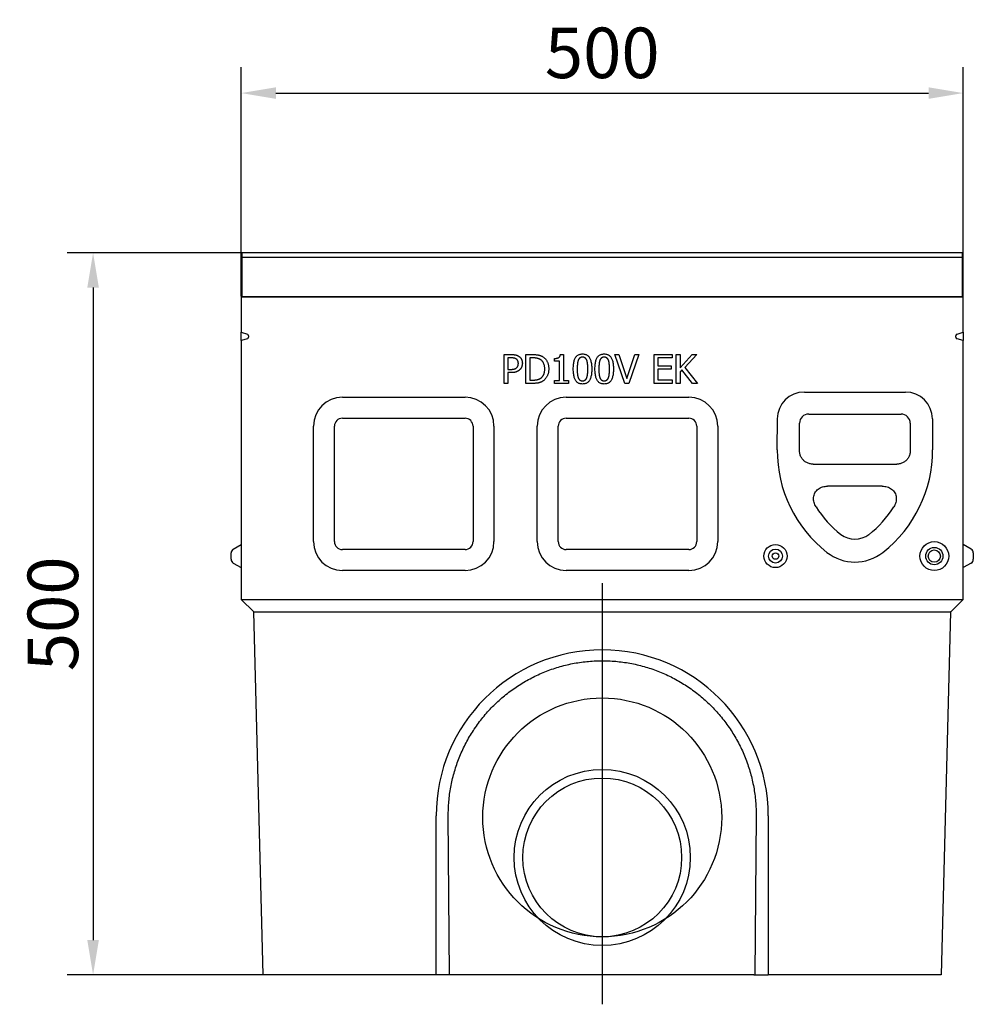
# Model space of a CAD drawing. Extents: x 69408 to 74787, y -9732 to -5248.
# Drawn here: x 71534 to 72194, y -7306 to -6625 of the extents above; entities that cross this region are included whole.
import ezdxf

# ---------------------------------------------------------------- set-up
doc = ezdxf.new("R2010")
doc.units = 0
doc.layers.get('DEFPOINTS').update_dxf_attribs({"linetype": 'CONTINUOUS'})
doc.layers.add('DUENN-18', color=10, linetype='CONTINUOUS')
doc.styles.get("Standard").update_dxf_attribs({"font": 'arial.ttf'})
doc.dimstyles.get("Standard").update_dxf_attribs({"dimscale": 10, "dimtxt": 3.5, "dimasz": 2.4, "dimexe": 1.8, "dimexo": 0, "dimgap": 1, "dimtad": 1, "dimdec": 0, "dimrnd": 0.01, "dimzin": 0, "dimtxsty": 'STANDARD', "dimcen": 3, "dimclrd": 256, "dimclre": 256, "dimclrt": 7, "dimazin": 3, "dimtfac": 1, "dimtdec": 0, "dimtix": 1, "dimtmove": 0, "dimatfit": 3, "dimtolj": 1, "dimtzin": 0})

# ---------------------------------------------------------------- blocks, each defined once
blk = doc.blocks.new('*D1')
at = {"layer": 'DEFPOINTS', "color": 0}
for p in [(72187.02, -6675.35), (71687.02, -6816.03), (72187.02, -6816.03)]:
    blk.add_point(p, dxfattribs=at)
at = {"layer": 'DUENN-18'}
for p, q in [((71687.02, -6816.03), (71687.02, -6657.35)), ((72187.02, -6816.03), (72187.02, -6657.35)), ((71711.02, -6675.35), (72163.02, -6675.35))]:
    blk.add_line(p, q, dxfattribs=at)
for points in [[(71711.02, -6671.35), (71711.02, -6679.35), (71687.02, -6675.35)], [(72163.02, -6671.35), (72163.02, -6679.35), (72187.02, -6675.35)]]:
    blk.add_solid(points, dxfattribs=at)
at = {"layer": 'DUENN-18', "insert": (71937.02, -6647.48), "char_height": 35, "attachment_point": 5}
blk.add_mtext('\\A1;500', dxfattribs=at)
blk = doc.blocks.new('*D2')
at = {"layer": 'DEFPOINTS', "color": 0}
for p in [(71687.52, -6786.03), (71584.4, -7286.03), (71702.25, -7286.03)]:
    blk.add_point(p, dxfattribs=at)
at = {"layer": 'DUENN-18'}
for p, q in [((71687.52, -6786.03), (71566.4, -6786.03)), ((71584.4, -6810.03), (71584.4, -7262.03)), ((71702.25, -7286.03), (71566.4, -7286.03))]:
    blk.add_line(p, q, dxfattribs=at)
for points in [[(71580.4, -6810.03), (71588.4, -6810.03), (71584.4, -6786.03)], [(71580.4, -7262.03), (71588.4, -7262.03), (71584.4, -7286.03)]]:
    blk.add_solid(points, dxfattribs=at)
at = {"layer": 'DUENN-18', "insert": (71556.53, -7036.03), "char_height": 35, "attachment_point": 5, "rotation": 90}
blk.add_mtext('\\A1;500', dxfattribs=at)

msp = doc.modelspace()

# ---------------------------------------------------------------- linework, layer by layer
at = {"layer": 'DUENN-18'}
for p, q in [((71687.52, -6786.03), (71687.52, -6789.03)), ((72186.52, -6786.03), (71687.52, -6786.03)), ((71687.52, -6789.03), (72186.52, -6789.03)), ((71687.52, -6789.03), (71687.52, -6816.58)), ((72186.52, -6789.03), (72186.52, -6786.03)), ((72186.52, -6816.58), (72186.52, -6789.03)), ((71687.52, -6816.03), (71687.02, -6816.03)), ((71687.02, -6816.03), (71687.02, -6841.03)), ((71687.52, -6816.58), (71687.52, -6816.03)), ((71687.52, -6816.58), (72186.52, -6816.58)), ((72186.52, -6816.58), (71687.52, -6816.58)), ((72186.52, -6816.03), (72186.52, -6816.58)), ((72187.02, -6816.03), (72186.52, -6816.03)), ((72187.02, -6841.03), (72187.02, -6816.03)), ((71687.02, -6841.03), (71691.28, -6842.35)), ((71687.02, -6846.81), (71687.02, -6841.03)), ((71691.28, -6845.49), (71687.02, -6846.81)), ((71687.02, -6846.81), (71687.02, -7026.03)), ((71692.02, -6843.47), (71692.02, -6844.37)), ((72182.02, -6844.37), (72182.02, -6843.47)), ((72182.77, -6842.35), (72187.02, -6841.03)), ((72187.02, -6846.81), (72182.77, -6845.49)), ((72187.02, -6841.03), (72187.02, -6846.81)), ((72187.02, -7026.03), (72187.02, -6846.81)), ((71869.05, -6876.44), (71869.05, -6856.44)), ((71869.05, -6856.44), (71874.08, -6856.44)), ((71873.91, -6858.74), (71871.71, -6858.74)), ((71871.71, -6858.74), (71871.71, -6866.71)), ((71884.22, -6876.44), (71884.22, -6856.44)), ((71884.22, -6856.44), (71888.78, -6856.44)), ((71888.91, -6858.74), (71886.88, -6858.74)), ((71886.88, -6858.74), (71886.88, -6874.14)), ((71903.88, -6860.99), (71903.88, -6859.16)), ((71908.01, -6856.37), (71910.09, -6856.37)), ((71910.09, -6856.37), (71910.09, -6874.4)), ((71952.65, -6876.44), (71945.76, -6856.44)), ((71945.76, -6856.44), (71948.61, -6856.44)), ((71948.61, -6856.44), (71954.16, -6873.05)), ((71954.16, -6873.05), (71959.7, -6856.44)), ((71962.41, -6856.44), (71955.52, -6876.44)), ((71959.7, -6856.44), (71962.41, -6856.44)), ((71972.91, -6876.44), (71972.91, -6856.44)), ((71972.91, -6856.44), (71985.42, -6856.44)), ((71985.42, -6858.8), (71975.57, -6858.8)), ((71975.57, -6858.8), (71975.57, -6864.28)), ((71985.42, -6856.44), (71985.42, -6858.8)), ((71988.34, -6876.44), (71988.34, -6856.44)), ((71988.34, -6856.44), (71991, -6856.44)), ((71991, -6856.44), (71991, -6865.63)), ((71991, -6865.63), (71999.2, -6856.44)), ((72002.44, -6856.44), (71994.16, -6865.37)), ((71999.2, -6856.44), (72002.44, -6856.44)), ((71871.71, -6866.71), (71873.52, -6866.71)), ((71907.51, -6860.99), (71903.88, -6860.99)), ((71907.51, -6874.4), (71907.51, -6860.99)), ((71975.57, -6864.28), (71984.76, -6864.28)), ((71984.76, -6866.65), (71975.57, -6866.65)), ((71975.57, -6866.65), (71975.57, -6874.07)), ((71984.76, -6864.28), (71984.76, -6866.65)), ((71992.16, -6867.14), (71991, -6868.45)), ((71999.47, -6876.44), (71992.16, -6867.14)), ((71994.16, -6865.37), (72002.92, -6876.44)), ((71873.96, -6868.98), (71871.71, -6868.98)), ((71871.71, -6868.98), (71871.71, -6876.44)), ((71886.88, -6874.14), (71888.91, -6874.14)), ((71903.88, -6876.44), (71903.88, -6874.4)), ((71903.88, -6874.4), (71907.51, -6874.4)), ((71910.09, -6874.4), (71913.64, -6874.4)), ((71913.64, -6874.4), (71913.64, -6876.44)), ((71975.57, -6874.07), (71985.42, -6874.07)), ((71985.42, -6874.07), (71985.42, -6876.44)), ((71991, -6868.45), (71991, -6876.44)), ((71871.71, -6876.44), (71869.05, -6876.44)), ((71888.82, -6876.44), (71884.22, -6876.44)), ((71913.64, -6876.44), (71903.88, -6876.44)), ((71955.52, -6876.44), (71952.65, -6876.44)), ((71985.42, -6876.44), (71972.91, -6876.44)), ((71991, -6876.44), (71988.34, -6876.44)), ((72002.92, -6876.44), (71999.47, -6876.44)), ((71757.02, -6886.03), (71842.02, -6886.03)), ((71912.02, -6886.03), (71997.02, -6886.03)), ((72077.02, -6882.39), (72147.02, -6882.39)), ((71757.02, -6900.52), (71842.02, -6900.52)), ((71912.02, -6900.52), (71997.02, -6900.52)), ((72058.22, -6922.45), (72058.3, -6901.04)), ((72080.08, -6897.63), (72143.97, -6897.63)), ((72165.75, -6901.04), (72165.83, -6922.45)), ((71737.02, -6986.03), (71737.02, -6906.03)), ((71751.51, -6986.03), (71751.51, -6906.03)), ((71847.54, -6906.03), (71847.54, -6986.03)), ((71862.02, -6906.03), (71862.02, -6986.03)), ((71892.02, -6986.03), (71892.02, -6906.03)), ((71906.51, -6986.03), (71906.51, -6906.03)), ((72002.54, -6906.03), (72002.54, -6986.03)), ((72017.02, -6906.03), (72017.02, -6986.03)), ((72073.72, -6924.01), (72073.72, -6903.99)), ((72150.33, -6903.99), (72150.33, -6924.01)), ((72083.06, -6932.35), (72140.99, -6932.35)), ((72130.98, -6947.62), (72093.07, -6947.62)), ((71681.52, -6991.21), (71687.02, -6988.03)), ((72192.52, -6991.21), (72187.02, -6988.03)), ((71680.02, -6998.26), (71680.02, -6993.81)), ((71842.02, -6991.55), (71757.02, -6991.55)), ((71997.02, -6991.55), (71912.02, -6991.55)), ((72194.02, -6993.81), (72194.02, -6998.26)), ((71681.52, -7000.86), (71687.02, -7004.03)), ((72192.52, -7000.86), (72187.02, -7004.03)), ((71842.02, -7006.03), (71757.02, -7006.03)), ((71997.02, -7006.03), (71912.02, -7006.03)), ((71687.02, -7026.03), (72187.02, -7026.03)), ((71687.02, -7026.03), (71695.65, -7034.66)), ((72187.02, -7026.03), (72178.4, -7034.66)), ((71695.65, -7034.66), (72178.4, -7034.66)), ((71695.65, -7034.66), (71695.75, -7034.76)), ((71702.25, -7286.03), (71695.75, -7034.76)), ((72178.3, -7034.76), (72171.8, -7286.03)), ((72178.4, -7034.66), (72178.3, -7034.76)), ((71822.02, -7286.03), (71822.02, -7176.03)), ((71831.27, -7286.03), (71830.41, -7176.03)), ((72043.64, -7176.03), (72042.77, -7286.03)), ((72052.02, -7176.03), (72052.02, -7286.03)), ((71822.02, -7286.03), (71702.25, -7286.03)), ((71831.94, -7286.03), (71822.02, -7286.03)), ((72042.11, -7286.03), (71831.94, -7286.03)), ((72042.11, -7286.03), (72052.02, -7286.03)), ((72171.8, -7286.03), (72052.02, -7286.03))]:
    msp.add_line(p, q, dxfattribs=at)
at = {"layer": 'DUENN-18', "ltscale": 5}
msp.add_line((71937.02, -7014.82), (71937.02, -7306.5), dxfattribs=at)
at = {"layer": 'DUENN-18', "flags": 128}
for points in [[(71877.48, -6859.5), (71877.37, -6859.43), (71877.26, -6859.37), (71877.15, -6859.31), (71877.03, -6859.25), (71876.92, -6859.19), (71876.79, -6859.14), (71876.67, -6859.1), (71876.54, -6859.05), (71876.41, -6859.01), (71876.28, -6858.97), (71876.14, -6858.94), (71876, -6858.91), (71875.86, -6858.88), (71875.71, -6858.86), (71875.56, -6858.84), (71875.4, -6858.82), (71875.23, -6858.8), (71875.06, -6858.78), (71874.88, -6858.77), (71874.7, -6858.76), (71874.51, -6858.75), (71874.32, -6858.74), (71874.12, -6858.74), (71873.91, -6858.74)], [(71874.08, -6856.44), (71874.37, -6856.44), (71874.65, -6856.45), (71874.93, -6856.46), (71875.2, -6856.47), (71875.47, -6856.49), (71875.72, -6856.51), (71875.97, -6856.54), (71876.21, -6856.57), (71876.45, -6856.6), (71876.68, -6856.64), (71876.89, -6856.68), (71877.11, -6856.73), (71877.31, -6856.78), (71877.51, -6856.84), (71877.71, -6856.9), (71877.91, -6856.97), (71878.1, -6857.04), (71878.28, -6857.12), (71878.46, -6857.2), (71878.64, -6857.28), (71878.81, -6857.38), (71878.98, -6857.48), (71879.15, -6857.58), (71879.31, -6857.69)], [(71878.92, -6862.55), (71878.92, -6862.38), (71878.91, -6862.21), (71878.9, -6862.05), (71878.88, -6861.89), (71878.86, -6861.73), (71878.83, -6861.58), (71878.8, -6861.43), (71878.76, -6861.29), (71878.72, -6861.15), (71878.67, -6861.01), (71878.62, -6860.88), (71878.56, -6860.75), (71878.5, -6860.62), (71878.44, -6860.5), (71878.36, -6860.39), (71878.29, -6860.27), (71878.2, -6860.16), (71878.11, -6860.06), (71878.02, -6859.95), (71877.92, -6859.86), (71877.82, -6859.76), (71877.71, -6859.67), (71877.6, -6859.58), (71877.48, -6859.5)], [(71879.31, -6857.69), (71879.49, -6857.82), (71879.67, -6857.95), (71879.84, -6858.09), (71880, -6858.24), (71880.16, -6858.39), (71880.31, -6858.55), (71880.45, -6858.72), (71880.59, -6858.89), (71880.71, -6859.06), (71880.84, -6859.24), (71880.95, -6859.43), (71881.06, -6859.62), (71881.16, -6859.82), (71881.25, -6860.03), (71881.34, -6860.24), (71881.41, -6860.46), (71881.48, -6860.69), (71881.53, -6860.92), (71881.58, -6861.16), (71881.62, -6861.41), (71881.65, -6861.66), (71881.68, -6861.93), (71881.69, -6862.19), (71881.69, -6862.47)], [(71888.78, -6856.44), (71889.24, -6856.44), (71889.68, -6856.45), (71890.11, -6856.46), (71890.52, -6856.49), (71890.91, -6856.51), (71891.29, -6856.54), (71891.65, -6856.58), (71892, -6856.63), (71892.32, -6856.68), (71892.63, -6856.73), (71892.92, -6856.79), (71893.2, -6856.86), (71893.46, -6856.93), (71893.72, -6857.01), (71893.97, -6857.09), (71894.22, -6857.18), (71894.46, -6857.27), (71894.69, -6857.36), (71894.91, -6857.46), (71895.13, -6857.57), (71895.34, -6857.67), (71895.55, -6857.79), (71895.75, -6857.9), (71895.94, -6858.03)], [(71894.19, -6859.94), (71894.01, -6859.84), (71893.83, -6859.74), (71893.65, -6859.65), (71893.46, -6859.56), (71893.27, -6859.47), (71893.08, -6859.39), (71892.89, -6859.32), (71892.7, -6859.25), (71892.51, -6859.19), (71892.31, -6859.13), (71892.11, -6859.07), (71891.91, -6859.02), (71891.71, -6858.98), (71891.49, -6858.94), (71891.27, -6858.9), (71891.04, -6858.87), (71890.8, -6858.84), (71890.56, -6858.81), (71890.3, -6858.79), (71890.04, -6858.77), (71889.77, -6858.76), (71889.49, -6858.75), (71889.2, -6858.74), (71888.91, -6858.74)], [(71897.22, -6866.42), (71897.21, -6866.04), (71897.2, -6865.67), (71897.17, -6865.31), (71897.13, -6864.96), (71897.09, -6864.62), (71897.03, -6864.29), (71896.96, -6863.97), (71896.88, -6863.65), (71896.79, -6863.35), (71896.69, -6863.05), (71896.58, -6862.77), (71896.46, -6862.49), (71896.33, -6862.23), (71896.18, -6861.97), (71896.03, -6861.72), (71895.87, -6861.48), (71895.69, -6861.26), (71895.51, -6861.04), (71895.32, -6860.83), (71895.11, -6860.63), (71894.9, -6860.45), (71894.67, -6860.27), (71894.43, -6860.1), (71894.19, -6859.94)], [(71895.94, -6858.03), (71896.25, -6858.25), (71896.56, -6858.48), (71896.85, -6858.72), (71897.13, -6858.97), (71897.4, -6859.24), (71897.65, -6859.52), (71897.89, -6859.8), (71898.13, -6860.11), (71898.34, -6860.42), (71898.55, -6860.74), (71898.75, -6861.08), (71898.93, -6861.42), (71899.1, -6861.78), (71899.25, -6862.15), (71899.39, -6862.53), (71899.52, -6862.92), (71899.63, -6863.32), (71899.73, -6863.74), (71899.81, -6864.16), (71899.87, -6864.6), (71899.92, -6865.05), (71899.96, -6865.5), (71899.98, -6865.97), (71899.99, -6866.45)], [(71903.88, -6859.16), (71904.22, -6859.16), (71904.54, -6859.15), (71904.84, -6859.12), (71905.13, -6859.1), (71905.41, -6859.06), (71905.67, -6859.02), (71905.91, -6858.96), (71906.14, -6858.9), (71906.36, -6858.83), (71906.56, -6858.76), (71906.74, -6858.67), (71906.91, -6858.58), (71907.07, -6858.47), (71907.21, -6858.35), (71907.35, -6858.22), (71907.47, -6858.07), (71907.58, -6857.91), (71907.67, -6857.74), (71907.76, -6857.54), (71907.83, -6857.34), (71907.9, -6857.12), (71907.95, -6856.89), (71907.99, -6856.64), (71908.01, -6856.37)], [(71916.98, -6866.45), (71916.99, -6865.57), (71917.02, -6864.73), (71917.07, -6863.93), (71917.15, -6863.17), (71917.25, -6862.45), (71917.37, -6861.77), (71917.51, -6861.13), (71917.67, -6860.53), (71917.86, -6859.97), (71918.06, -6859.45), (71918.29, -6858.97), (71918.54, -6858.54), (71918.81, -6858.14), (71919.11, -6857.77), (71919.43, -6857.44), (71919.77, -6857.15), (71920.14, -6856.89), (71920.53, -6856.66), (71920.95, -6856.47), (71921.39, -6856.31), (71921.85, -6856.19), (71922.33, -6856.1), (71922.84, -6856.05), (71923.38, -6856.03)], [(71920.4, -6860.36), (71920.33, -6860.53), (71920.27, -6860.72), (71920.21, -6860.9), (71920.15, -6861.1), (71920.1, -6861.3), (71920.06, -6861.52), (71920.01, -6861.73), (71919.97, -6861.96), (71919.93, -6862.19), (71919.9, -6862.43), (71919.87, -6862.68), (71919.85, -6862.94), (71919.82, -6863.2), (71919.8, -6863.47), (71919.78, -6863.74), (71919.76, -6864.02), (71919.75, -6864.3), (71919.74, -6864.59), (71919.72, -6864.89), (71919.72, -6865.19), (71919.71, -6865.5), (71919.7, -6865.81), (71919.7, -6866.13), (71919.7, -6866.45)], [(71923.38, -6858.25), (71923.19, -6858.26), (71923.02, -6858.27), (71922.84, -6858.29), (71922.68, -6858.31), (71922.52, -6858.35), (71922.36, -6858.39), (71922.21, -6858.43), (71922.06, -6858.49), (71921.92, -6858.55), (71921.79, -6858.62), (71921.66, -6858.7), (71921.54, -6858.78), (71921.42, -6858.87), (71921.31, -6858.97), (71921.2, -6859.08), (71921.09, -6859.19), (71920.99, -6859.31), (71920.89, -6859.44), (71920.8, -6859.57), (71920.71, -6859.72), (71920.63, -6859.87), (71920.54, -6860.02), (71920.47, -6860.19), (71920.4, -6860.36)], [(71923.38, -6856.03), (71923.91, -6856.05), (71924.43, -6856.11), (71924.91, -6856.2), (71925.38, -6856.32), (71925.82, -6856.48), (71926.23, -6856.68), (71926.62, -6856.92), (71926.99, -6857.19), (71927.33, -6857.49), (71927.65, -6857.83), (71927.95, -6858.21), (71928.22, -6858.63), (71928.46, -6859.08), (71928.69, -6859.56), (71928.89, -6860.09), (71929.08, -6860.65), (71929.24, -6861.24), (71929.38, -6861.88), (71929.5, -6862.55), (71929.59, -6863.25), (71929.67, -6863.99), (71929.72, -6864.77), (71929.75, -6865.59), (71929.76, -6866.44)], [(71926.31, -6860.33), (71926.24, -6860.16), (71926.17, -6860), (71926.09, -6859.85), (71926.01, -6859.7), (71925.92, -6859.56), (71925.83, -6859.43), (71925.74, -6859.31), (71925.64, -6859.19), (71925.54, -6859.07), (71925.43, -6858.97), (71925.32, -6858.87), (71925.2, -6858.78), (71925.08, -6858.7), (71924.96, -6858.62), (71924.82, -6858.55), (71924.69, -6858.49), (71924.54, -6858.43), (71924.39, -6858.39), (71924.24, -6858.35), (71924.08, -6858.31), (71923.91, -6858.29), (71923.74, -6858.27), (71923.56, -6858.26), (71923.38, -6858.25)], [(71927.04, -6866.44), (71927.04, -6866.1), (71927.04, -6865.77), (71927.03, -6865.44), (71927.02, -6865.13), (71927.01, -6864.82), (71927, -6864.52), (71926.99, -6864.22), (71926.97, -6863.94), (71926.95, -6863.66), (71926.93, -6863.39), (71926.9, -6863.12), (71926.88, -6862.86), (71926.85, -6862.62), (71926.82, -6862.37), (71926.78, -6862.14), (71926.74, -6861.91), (71926.7, -6861.69), (71926.66, -6861.47), (71926.61, -6861.27), (71926.55, -6861.06), (71926.5, -6860.87), (71926.44, -6860.68), (71926.38, -6860.5), (71926.31, -6860.33)], [(71931.98, -6866.45), (71932, -6865.57), (71932.03, -6864.73), (71932.08, -6863.93), (71932.16, -6863.17), (71932.26, -6862.45), (71932.38, -6861.77), (71932.52, -6861.13), (71932.68, -6860.53), (71932.86, -6859.97), (71933.07, -6859.45), (71933.3, -6858.97), (71933.55, -6858.54), (71933.82, -6858.14), (71934.12, -6857.77), (71934.44, -6857.44), (71934.78, -6857.15), (71935.15, -6856.89), (71935.54, -6856.66), (71935.95, -6856.47), (71936.39, -6856.31), (71936.86, -6856.19), (71937.34, -6856.1), (71937.85, -6856.05), (71938.39, -6856.03)], [(71935.4, -6860.36), (71935.34, -6860.53), (71935.28, -6860.72), (71935.22, -6860.9), (71935.16, -6861.1), (71935.11, -6861.3), (71935.06, -6861.52), (71935.02, -6861.73), (71934.98, -6861.96), (71934.94, -6862.19), (71934.91, -6862.43), (71934.88, -6862.68), (71934.85, -6862.94), (71934.83, -6863.2), (71934.81, -6863.47), (71934.79, -6863.74), (71934.77, -6864.02), (71934.76, -6864.3), (71934.74, -6864.59), (71934.73, -6864.89), (71934.72, -6865.19), (71934.72, -6865.5), (71934.71, -6865.81), (71934.71, -6866.13), (71934.71, -6866.45)], [(71938.39, -6858.25), (71938.2, -6858.26), (71938.02, -6858.27), (71937.85, -6858.29), (71937.68, -6858.31), (71937.52, -6858.35), (71937.37, -6858.39), (71937.22, -6858.43), (71937.07, -6858.49), (71936.93, -6858.55), (71936.8, -6858.62), (71936.67, -6858.7), (71936.55, -6858.78), (71936.43, -6858.87), (71936.31, -6858.97), (71936.2, -6859.08), (71936.1, -6859.19), (71936, -6859.31), (71935.9, -6859.44), (71935.81, -6859.57), (71935.72, -6859.72), (71935.63, -6859.87), (71935.55, -6860.02), (71935.48, -6860.19), (71935.4, -6860.36)], [(71938.39, -6856.03), (71938.92, -6856.05), (71939.43, -6856.11), (71939.92, -6856.2), (71940.39, -6856.32), (71940.83, -6856.48), (71941.24, -6856.68), (71941.63, -6856.92), (71942, -6857.19), (71942.34, -6857.49), (71942.66, -6857.83), (71942.95, -6858.21), (71943.22, -6858.63), (71943.47, -6859.08), (71943.7, -6859.56), (71943.9, -6860.09), (71944.08, -6860.65), (71944.25, -6861.24), (71944.39, -6861.88), (71944.5, -6862.55), (71944.6, -6863.25), (71944.68, -6863.99), (71944.73, -6864.77), (71944.76, -6865.59), (71944.77, -6866.44)], [(71941.32, -6860.33), (71941.25, -6860.16), (71941.18, -6860), (71941.1, -6859.85), (71941.02, -6859.7), (71940.93, -6859.56), (71940.84, -6859.43), (71940.75, -6859.31), (71940.65, -6859.19), (71940.54, -6859.07), (71940.44, -6858.97), (71940.33, -6858.87), (71940.21, -6858.78), (71940.09, -6858.7), (71939.96, -6858.62), (71939.83, -6858.55), (71939.69, -6858.49), (71939.55, -6858.43), (71939.4, -6858.39), (71939.25, -6858.35), (71939.09, -6858.31), (71938.92, -6858.29), (71938.75, -6858.27), (71938.57, -6858.26), (71938.39, -6858.25)], [(71942.05, -6866.44), (71942.05, -6866.1), (71942.04, -6865.77), (71942.04, -6865.44), (71942.03, -6865.13), (71942.02, -6864.82), (71942.01, -6864.52), (71941.99, -6864.22), (71941.98, -6863.94), (71941.96, -6863.66), (71941.94, -6863.39), (71941.91, -6863.12), (71941.89, -6862.86), (71941.86, -6862.62), (71941.83, -6862.37), (71941.79, -6862.14), (71941.75, -6861.91), (71941.71, -6861.69), (71941.66, -6861.47), (71941.62, -6861.27), (71941.56, -6861.06), (71941.51, -6860.87), (71941.45, -6860.68), (71941.39, -6860.5), (71941.32, -6860.33)], [(71873.52, -6866.71), (71873.79, -6866.71), (71874.05, -6866.71), (71874.3, -6866.7), (71874.54, -6866.69), (71874.77, -6866.67), (71874.99, -6866.65), (71875.2, -6866.63), (71875.41, -6866.6), (71875.6, -6866.57), (71875.79, -6866.53), (71875.97, -6866.5), (71876.14, -6866.45), (71876.31, -6866.41), (71876.46, -6866.36), (71876.62, -6866.3), (71876.77, -6866.24), (71876.91, -6866.17), (71877.05, -6866.09), (71877.19, -6866.01), (71877.32, -6865.92), (71877.44, -6865.83), (71877.56, -6865.73), (71877.68, -6865.63), (71877.79, -6865.51)], [(71879.94, -6866.91), (71879.77, -6867.08), (71879.59, -6867.24), (71879.4, -6867.39), (71879.21, -6867.53), (71879.01, -6867.67), (71878.81, -6867.81), (71878.61, -6867.93), (71878.4, -6868.05), (71878.18, -6868.16), (71877.96, -6868.27), (71877.73, -6868.37), (71877.5, -6868.46), (71877.26, -6868.54), (71877.02, -6868.62), (71876.76, -6868.69), (71876.49, -6868.75), (71876.21, -6868.8), (71875.92, -6868.85), (71875.62, -6868.89), (71875.31, -6868.92), (71874.99, -6868.95), (71874.65, -6868.97), (71874.31, -6868.98), (71873.96, -6868.98)], [(71877.79, -6865.51), (71877.88, -6865.41), (71877.98, -6865.31), (71878.07, -6865.21), (71878.15, -6865.1), (71878.23, -6865), (71878.3, -6864.89), (71878.37, -6864.78), (71878.44, -6864.67), (71878.5, -6864.56), (71878.56, -6864.44), (71878.61, -6864.33), (71878.65, -6864.21), (71878.7, -6864.09), (71878.74, -6863.97), (71878.77, -6863.84), (71878.8, -6863.71), (71878.83, -6863.58), (71878.85, -6863.44), (71878.87, -6863.3), (71878.89, -6863.16), (71878.9, -6863.01), (71878.91, -6862.86), (71878.92, -6862.71), (71878.92, -6862.55)], [(71881.69, -6862.47), (71881.69, -6862.68), (71881.68, -6862.9), (71881.66, -6863.11), (71881.64, -6863.32), (71881.61, -6863.53), (71881.58, -6863.73), (71881.54, -6863.94), (71881.49, -6864.14), (71881.43, -6864.34), (71881.37, -6864.54), (71881.3, -6864.74), (71881.23, -6864.93), (71881.15, -6865.12), (71881.07, -6865.31), (71880.98, -6865.49), (71880.88, -6865.67), (71880.78, -6865.84), (71880.68, -6866.01), (71880.57, -6866.17), (71880.45, -6866.33), (71880.33, -6866.48), (71880.21, -6866.63), (71880.08, -6866.77), (71879.94, -6866.91)], [(71894.43, -6872.81), (71894.66, -6872.65), (71894.88, -6872.48), (71895.09, -6872.3), (71895.28, -6872.11), (71895.47, -6871.92), (71895.65, -6871.71), (71895.82, -6871.5), (71895.98, -6871.28), (71896.13, -6871.05), (71896.27, -6870.81), (71896.4, -6870.57), (71896.52, -6870.31), (71896.63, -6870.05), (71896.74, -6869.77), (71896.83, -6869.49), (71896.91, -6869.19), (71896.98, -6868.88), (71897.05, -6868.56), (71897.1, -6868.23), (71897.14, -6867.89), (71897.18, -6867.54), (71897.2, -6867.18), (71897.21, -6866.81), (71897.22, -6866.42)], [(71899.99, -6866.45), (71899.98, -6866.91), (71899.96, -6867.35), (71899.92, -6867.79), (71899.87, -6868.22), (71899.8, -6868.64), (71899.71, -6869.06), (71899.61, -6869.47), (71899.5, -6869.87), (71899.37, -6870.26), (71899.22, -6870.65), (71899.06, -6871.03), (71898.88, -6871.4), (71898.69, -6871.76), (71898.49, -6872.11), (71898.28, -6872.44), (71898.06, -6872.76), (71897.82, -6873.07), (71897.58, -6873.36), (71897.33, -6873.64), (71897.07, -6873.9), (71896.79, -6874.16), (71896.51, -6874.4), (71896.21, -6874.62), (71895.91, -6874.83)], [(71923.38, -6876.86), (71922.84, -6876.84), (71922.33, -6876.79), (71921.84, -6876.7), (71921.37, -6876.57), (71920.93, -6876.41), (71920.51, -6876.22), (71920.12, -6875.99), (71919.75, -6875.72), (71919.41, -6875.41), (71919.09, -6875.08), (71918.79, -6874.7), (71918.52, -6874.29), (71918.28, -6873.84), (71918.05, -6873.36), (71917.85, -6872.84), (71917.66, -6872.28), (71917.5, -6871.68), (71917.36, -6871.05), (71917.25, -6870.38), (71917.15, -6869.67), (71917.07, -6868.92), (71917.02, -6868.14), (71916.99, -6867.31), (71916.98, -6866.45)], [(71919.7, -6866.45), (71919.7, -6866.8), (71919.7, -6867.14), (71919.71, -6867.46), (71919.71, -6867.78), (71919.72, -6868.09), (71919.73, -6868.39), (71919.74, -6868.68), (71919.76, -6868.95), (71919.77, -6869.22), (71919.79, -6869.48), (71919.81, -6869.73), (71919.83, -6869.97), (71919.85, -6870.2), (71919.88, -6870.43), (71919.91, -6870.66), (71919.95, -6870.88), (71919.99, -6871.09), (71920.03, -6871.3), (71920.08, -6871.51), (71920.13, -6871.72), (71920.19, -6871.91), (71920.25, -6872.11), (71920.31, -6872.3), (71920.38, -6872.48)], [(71929.76, -6866.44), (71929.75, -6867.32), (71929.72, -6868.15), (71929.67, -6868.95), (71929.59, -6869.71), (71929.49, -6870.43), (71929.37, -6871.1), (71929.23, -6871.74), (71929.07, -6872.34), (71928.88, -6872.9), (71928.68, -6873.42), (71928.45, -6873.9), (71928.2, -6874.34), (71927.93, -6874.74), (71927.63, -6875.11), (71927.31, -6875.44), (71926.97, -6875.74), (71926.6, -6876), (71926.21, -6876.23), (71925.8, -6876.42), (71925.36, -6876.58), (71924.9, -6876.7), (71924.42, -6876.79), (71923.91, -6876.84), (71923.38, -6876.86)], [(71926.33, -6872.53), (71926.39, -6872.36), (71926.45, -6872.19), (71926.51, -6872), (71926.56, -6871.81), (71926.61, -6871.62), (71926.66, -6871.41), (71926.7, -6871.2), (71926.75, -6870.98), (71926.78, -6870.75), (71926.82, -6870.51), (71926.85, -6870.27), (71926.88, -6870.02), (71926.9, -6869.76), (71926.93, -6869.5), (71926.95, -6869.23), (71926.97, -6868.95), (71926.99, -6868.66), (71927, -6868.36), (71927.01, -6868.06), (71927.02, -6867.75), (71927.03, -6867.43), (71927.04, -6867.11), (71927.04, -6866.78), (71927.04, -6866.44)], [(71938.39, -6876.86), (71937.85, -6876.84), (71937.33, -6876.79), (71936.84, -6876.7), (71936.38, -6876.57), (71935.94, -6876.41), (71935.52, -6876.22), (71935.13, -6875.99), (71934.76, -6875.72), (71934.42, -6875.41), (71934.1, -6875.08), (71933.8, -6874.7), (71933.53, -6874.29), (71933.29, -6873.84), (71933.06, -6873.36), (71932.86, -6872.84), (71932.67, -6872.28), (71932.51, -6871.68), (71932.37, -6871.05), (71932.25, -6870.38), (71932.16, -6869.67), (71932.08, -6868.92), (71932.03, -6868.14), (71932, -6867.31), (71931.98, -6866.45)], [(71934.71, -6866.45), (71934.71, -6866.8), (71934.71, -6867.14), (71934.72, -6867.46), (71934.72, -6867.78), (71934.73, -6868.09), (71934.74, -6868.39), (71934.75, -6868.68), (71934.76, -6868.95), (71934.78, -6869.22), (71934.8, -6869.48), (71934.82, -6869.73), (71934.84, -6869.97), (71934.86, -6870.2), (71934.89, -6870.43), (71934.92, -6870.66), (71934.96, -6870.88), (71935, -6871.09), (71935.04, -6871.3), (71935.09, -6871.51), (71935.14, -6871.72), (71935.2, -6871.91), (71935.26, -6872.11), (71935.32, -6872.3), (71935.39, -6872.48)], [(71944.77, -6866.44), (71944.76, -6867.32), (71944.73, -6868.15), (71944.67, -6868.95), (71944.6, -6869.71), (71944.5, -6870.43), (71944.38, -6871.1), (71944.24, -6871.74), (71944.08, -6872.34), (71943.89, -6872.9), (71943.69, -6873.42), (71943.46, -6873.9), (71943.21, -6874.34), (71942.94, -6874.74), (71942.64, -6875.11), (71942.32, -6875.44), (71941.98, -6875.74), (71941.61, -6876), (71941.22, -6876.23), (71940.81, -6876.42), (71940.37, -6876.58), (71939.91, -6876.7), (71939.43, -6876.79), (71938.92, -6876.84), (71938.39, -6876.86)], [(71941.34, -6872.53), (71941.4, -6872.36), (71941.46, -6872.19), (71941.52, -6872), (71941.57, -6871.81), (71941.62, -6871.62), (71941.67, -6871.41), (71941.71, -6871.2), (71941.75, -6870.98), (71941.79, -6870.75), (71941.83, -6870.51), (71941.86, -6870.27), (71941.89, -6870.02), (71941.91, -6869.76), (71941.94, -6869.5), (71941.96, -6869.23), (71941.98, -6868.95), (71941.99, -6868.66), (71942.01, -6868.36), (71942.02, -6868.06), (71942.03, -6867.75), (71942.04, -6867.43), (71942.04, -6867.11), (71942.05, -6866.78), (71942.05, -6866.44)], [(71888.91, -6874.14), (71889.2, -6874.14), (71889.48, -6874.13), (71889.76, -6874.12), (71890.04, -6874.11), (71890.3, -6874.09), (71890.56, -6874.07), (71890.82, -6874.04), (71891.07, -6874.01), (71891.31, -6873.98), (71891.55, -6873.94), (71891.78, -6873.9), (71892.01, -6873.85), (71892.23, -6873.8), (71892.45, -6873.75), (71892.66, -6873.68), (71892.87, -6873.61), (71893.08, -6873.53), (71893.28, -6873.45), (71893.48, -6873.36), (71893.68, -6873.26), (71893.87, -6873.16), (71894.06, -6873.05), (71894.25, -6872.93), (71894.43, -6872.81)], [(71920.38, -6872.48), (71920.45, -6872.65), (71920.52, -6872.82), (71920.6, -6872.97), (71920.68, -6873.12), (71920.76, -6873.27), (71920.85, -6873.4), (71920.95, -6873.53), (71921.05, -6873.65), (71921.15, -6873.77), (71921.26, -6873.88), (71921.37, -6873.98), (71921.49, -6874.08), (71921.61, -6874.17), (71921.74, -6874.25), (71921.88, -6874.33), (71922.02, -6874.39), (71922.17, -6874.45), (71922.32, -6874.5), (71922.48, -6874.54), (71922.65, -6874.58), (71922.82, -6874.6), (71923, -6874.62), (71923.19, -6874.64), (71923.38, -6874.64)], [(71923.38, -6874.64), (71923.56, -6874.64), (71923.74, -6874.62), (71923.91, -6874.61), (71924.07, -6874.58), (71924.23, -6874.55), (71924.39, -6874.51), (71924.53, -6874.46), (71924.68, -6874.41), (71924.82, -6874.34), (71924.95, -6874.27), (71925.08, -6874.2), (71925.2, -6874.11), (71925.32, -6874.02), (71925.43, -6873.92), (71925.54, -6873.82), (71925.65, -6873.7), (71925.75, -6873.58), (71925.84, -6873.45), (71925.94, -6873.32), (71926.02, -6873.18), (71926.11, -6873.03), (71926.18, -6872.87), (71926.26, -6872.7), (71926.33, -6872.53)], [(71935.39, -6872.48), (71935.46, -6872.65), (71935.53, -6872.82), (71935.6, -6872.97), (71935.68, -6873.12), (71935.77, -6873.27), (71935.86, -6873.4), (71935.95, -6873.53), (71936.05, -6873.65), (71936.16, -6873.77), (71936.27, -6873.88), (71936.38, -6873.98), (71936.5, -6874.08), (71936.62, -6874.17), (71936.75, -6874.25), (71936.89, -6874.33), (71937.03, -6874.39), (71937.18, -6874.45), (71937.33, -6874.5), (71937.49, -6874.54), (71937.66, -6874.58), (71937.83, -6874.6), (71938.01, -6874.62), (71938.19, -6874.64), (71938.39, -6874.64)], [(71938.39, -6874.64), (71938.57, -6874.64), (71938.74, -6874.62), (71938.91, -6874.61), (71939.08, -6874.58), (71939.24, -6874.55), (71939.39, -6874.51), (71939.54, -6874.46), (71939.69, -6874.41), (71939.83, -6874.34), (71939.96, -6874.27), (71940.09, -6874.2), (71940.21, -6874.11), (71940.33, -6874.02), (71940.44, -6873.92), (71940.55, -6873.82), (71940.66, -6873.7), (71940.76, -6873.58), (71940.85, -6873.45), (71940.94, -6873.32), (71941.03, -6873.18), (71941.11, -6873.03), (71941.19, -6872.87), (71941.27, -6872.7), (71941.34, -6872.53)], [(71895.91, -6874.83), (71895.65, -6874.99), (71895.4, -6875.14), (71895.14, -6875.27), (71894.89, -6875.4), (71894.63, -6875.52), (71894.37, -6875.63), (71894.12, -6875.73), (71893.86, -6875.83), (71893.6, -6875.91), (71893.34, -6875.99), (71893.08, -6876.06), (71892.82, -6876.11), (71892.55, -6876.17), (71892.27, -6876.21), (71891.98, -6876.26), (71891.68, -6876.29), (71891.37, -6876.33), (71891.04, -6876.36), (71890.7, -6876.38), (71890.35, -6876.4), (71889.99, -6876.42), (71889.61, -6876.43), (71889.22, -6876.44), (71888.82, -6876.44)], [(72083.06, -6932.35), (72082.49, -6932.33), (72081.92, -6932.28), (72081.35, -6932.2), (72080.79, -6932.09), (72080.23, -6931.94), (72079.69, -6931.76), (72079.15, -6931.55), (72078.63, -6931.31), (72078.13, -6931.03), (72077.65, -6930.72), (72077.19, -6930.39), (72076.75, -6930.02), (72076.33, -6929.63), (72075.94, -6929.2), (72075.58, -6928.76), (72075.24, -6928.29), (72074.94, -6927.81), (72074.67, -6927.3), (72074.43, -6926.78), (72074.22, -6926.25), (72074.05, -6925.7), (72073.91, -6925.14), (72073.8, -6924.58), (72073.72, -6924.01)], [(72150.33, -6924.01), (72150.25, -6924.58), (72150.14, -6925.14), (72150, -6925.7), (72149.83, -6926.24), (72149.62, -6926.78), (72149.38, -6927.3), (72149.11, -6927.81), (72148.81, -6928.29), (72148.47, -6928.76), (72148.11, -6929.2), (72147.72, -6929.62), (72147.31, -6930.02), (72146.87, -6930.39), (72146.4, -6930.72), (72145.92, -6931.03), (72145.42, -6931.31), (72144.9, -6931.55), (72144.36, -6931.76), (72143.82, -6931.94), (72143.26, -6932.09), (72142.7, -6932.2), (72142.13, -6932.28), (72141.56, -6932.33), (72140.99, -6932.35)], [(72085.12, -6962.03), (72084.68, -6961.28), (72084.3, -6960.51), (72083.98, -6959.71), (72083.72, -6958.89), (72083.53, -6958.05), (72083.41, -6957.2), (72083.36, -6956.34), (72083.4, -6955.48), (72083.52, -6954.64), (72083.72, -6953.8), (72084.01, -6953), (72084.38, -6952.23), (72084.83, -6951.5), (72085.36, -6950.82), (72085.95, -6950.21), (72086.61, -6949.65), (72087.31, -6949.17), (72088.06, -6948.75), (72088.85, -6948.39), (72089.66, -6948.11), (72090.5, -6947.89), (72091.35, -6947.74), (72092.21, -6947.65), (72093.07, -6947.62)], [(72130.98, -6947.62), (72131.85, -6947.65), (72132.71, -6947.74), (72133.55, -6947.89), (72134.39, -6948.11), (72135.2, -6948.4), (72135.99, -6948.75), (72136.74, -6949.17), (72137.44, -6949.65), (72138.09, -6950.21), (72138.69, -6950.83), (72139.21, -6951.5), (72139.67, -6952.22), (72140.04, -6952.99), (72140.33, -6953.8), (72140.53, -6954.63), (72140.65, -6955.48), (72140.69, -6956.34), (72140.64, -6957.2), (72140.52, -6958.05), (72140.33, -6958.89), (72140.07, -6959.71), (72139.75, -6960.51), (72139.36, -6961.29), (72138.93, -6962.03)], [(71830.41, -7176.03), (71830.41, -7174.78), (71830.42, -7173.53), (71830.45, -7172.28), (71830.49, -7171.02), (71830.55, -7169.77), (71830.62, -7168.53), (71830.7, -7167.28), (71830.8, -7166.03), (71830.91, -7164.79), (71831.04, -7163.54), (71831.19, -7162.3), (71831.34, -7161.06), (71831.52, -7159.82), (71831.7, -7158.59), (71831.9, -7157.36), (71832.12, -7156.12), (71832.35, -7154.9), (71832.59, -7153.67), (71832.85, -7152.45), (71833.13, -7151.23), (71833.41, -7150.01), (71833.72, -7148.8), (71834.03, -7147.59), (71834.36, -7146.38), (71834.71, -7145.18), (71835.07, -7143.98), (71835.44, -7142.78), (71835.83, -7141.59), (71836.23, -7140.4), (71836.64, -7139.22), (71837.07, -7138.04), (71837.52, -7136.86), (71837.97, -7135.7), (71838.44, -7134.53), (71838.93, -7133.38), (71839.43, -7132.23), (71839.94, -7131.09), (71840.46, -7129.95), (71841, -7128.82), (71841.55, -7127.7), (71842.11, -7126.58), (71842.69, -7125.47), (71843.27, -7124.37), (71843.88, -7123.27), (71844.49, -7122.18), (71845.12, -7121.1), (71845.76, -7120.03), (71846.41, -7118.96), (71847.07, -7117.91), (71847.75, -7116.86), (71848.44, -7115.81), (71849.14, -7114.78), (71849.85, -7113.75), (71850.58, -7112.74), (71851.32, -7111.73), (71852.07, -7110.72), (71852.83, -7109.73), (71853.6, -7108.75), (71854.39, -7107.77), (71855.19, -7106.81), (71856, -7105.85), (71856.82, -7104.9), (71857.65, -7103.96), (71858.49, -7103.03), (71859.35, -7102.11), (71860.21, -7101.2), (71861.08, -7100.31), (71861.97, -7099.42), (71862.86, -7098.54), (71863.77, -7097.68), (71864.68, -7096.82), (71865.61, -7095.98), (71866.54, -7095.15), (71867.48, -7094.33), (71868.44, -7093.52), (71869.4, -7092.72), (71870.37, -7091.93), (71871.35, -7091.15), (71872.34, -7090.39), (71873.33, -7089.64), (71874.34, -7088.9), (71875.36, -7088.17), (71876.38, -7087.45), (71877.41, -7086.75), (71878.45, -7086.05), (71879.5, -7085.37), (71880.56, -7084.71), (71881.62, -7084.05), (71882.69, -7083.41), (71883.77, -7082.78), (71884.86, -7082.16), (71885.96, -7081.55), (71887.06, -7080.96), (71888.17, -7080.38), (71889.29, -7079.81), (71890.41, -7079.25), (71891.54, -7078.71), (71892.68, -7078.18), (71893.83, -7077.67), (71894.98, -7077.17), (71896.13, -7076.68), (71897.29, -7076.21), (71898.45, -7075.75), (71899.62, -7075.3), (71900.8, -7074.87), (71901.98, -7074.45), (71903.16, -7074.04), (71904.35, -7073.65), (71905.54, -7073.28), (71906.74, -7072.92), (71907.94, -7072.57), (71909.14, -7072.23), (71910.35, -7071.91), (71911.56, -7071.61), (71912.78, -7071.32), (71913.99, -7071.04), (71915.22, -7070.78), (71916.44, -7070.53), (71917.67, -7070.3), (71918.9, -7070.08), (71920.13, -7069.87), (71921.37, -7069.68), (71922.61, -7069.5), (71923.85, -7069.34), (71925.09, -7069.19), (71926.34, -7069.06), (71927.58, -7068.94), (71928.83, -7068.84), (71930.08, -7068.75), (71931.34, -7068.68), (71932.59, -7068.62), (71933.84, -7068.57), (71935.1, -7068.54), (71936.35, -7068.53), (71937.6, -7068.53), (71938.86, -7068.54), (71940.11, -7068.57), (71941.36, -7068.61), (71942.61, -7068.67), (71943.86, -7068.74), (71945.1, -7068.83), (71946.35, -7068.93), (71947.59, -7069.05), (71948.84, -7069.18), (71950.08, -7069.33), (71951.32, -7069.49), (71952.56, -7069.66), (71953.79, -7069.85), (71955.02, -7070.05), (71956.25, -7070.27), (71957.48, -7070.5), (71958.71, -7070.75), (71959.93, -7071.01), (71961.15, -7071.29), (71962.37, -7071.58), (71963.58, -7071.88), (71964.79, -7072.2), (71966, -7072.54), (71967.2, -7072.88), (71968.4, -7073.24), (71969.59, -7073.62), (71970.79, -7074.01), (71971.97, -7074.41), (71973.16, -7074.83), (71974.33, -7075.27), (71975.51, -7075.71), (71976.67, -7076.17), (71977.83, -7076.64), (71978.99, -7077.13), (71980.14, -7077.63), (71981.28, -7078.14), (71982.41, -7078.67), (71983.54, -7079.21), (71984.66, -7079.76), (71985.78, -7080.32), (71986.89, -7080.9), (71987.99, -7081.49), (71989.08, -7082.1), (71990.17, -7082.71), (71991.25, -7083.34), (71992.32, -7083.98), (71993.39, -7084.64), (71994.44, -7085.31), (71995.49, -7085.98), (71996.53, -7086.68), (71997.57, -7087.38), (71998.59, -7088.1), (71999.61, -7088.82), (72000.62, -7089.56), (72001.62, -7090.32), (72002.61, -7091.08), (72003.59, -7091.86), (72004.56, -7092.64), (72005.53, -7093.44), (72006.49, -7094.26), (72007.43, -7095.08), (72008.37, -7095.91), (72009.3, -7096.76), (72010.21, -7097.61), (72011.12, -7098.48), (72012.02, -7099.36), (72012.9, -7100.24), (72013.78, -7101.14), (72014.64, -7102.04), (72015.49, -7102.96), (72016.33, -7103.89), (72017.16, -7104.82), (72017.98, -7105.77), (72018.79, -7106.72), (72019.59, -7107.68), (72020.37, -7108.66), (72021.15, -7109.64), (72021.91, -7110.63), (72022.66, -7111.63), (72023.4, -7112.63), (72024.12, -7113.65), (72024.84, -7114.68), (72025.54, -7115.71), (72026.23, -7116.75), (72026.91, -7117.8), (72027.58, -7118.86), (72028.23, -7119.93), (72028.87, -7121), (72029.5, -7122.08), (72030.12, -7123.17), (72030.72, -7124.27), (72031.31, -7125.38), (72031.89, -7126.49), (72032.46, -7127.61), (72033.01, -7128.73), (72033.55, -7129.87), (72034.08, -7131.01), (72034.59, -7132.15), (72035.09, -7133.3), (72035.57, -7134.46), (72036.05, -7135.62), (72036.5, -7136.79), (72036.95, -7137.96), (72037.38, -7139.14), (72037.79, -7140.32), (72038.2, -7141.5), (72038.58, -7142.7), (72038.96, -7143.89), (72039.32, -7145.09), (72039.67, -7146.3), (72040, -7147.51), (72040.32, -7148.72), (72040.62, -7149.94), (72040.91, -7151.16), (72041.18, -7152.38), (72041.44, -7153.61), (72041.69, -7154.84), (72041.92, -7156.07), (72042.14, -7157.31), (72042.34, -7158.55), (72042.53, -7159.79), (72042.7, -7161.03), (72042.86, -7162.27), (72043, -7163.52), (72043.13, -7164.76), (72043.25, -7166.01), (72043.35, -7167.26), (72043.43, -7168.51), (72043.5, -7169.76), (72043.56, -7171.02), (72043.6, -7172.27), (72043.63, -7173.52), (72043.64, -7174.78), (72043.64, -7176.03)]]:
    msp.add_lwpolyline(points, dxfattribs=at)
at = {"layer": 'DUENN-18'}
for centre, radius in [((72057.02, -6996.03), 8), ((72167.02, -6996.03), 10), ((72167.02, -6996.03), 5.96), ((72057.02, -6996.03), 4.82), ((72057.02, -6996.03), 2.23), ((72167.02, -6996.03), 4.23), ((71937.02, -7177.03), 82.75), ((71937.02, -7204.78), 61), ((71937.02, -7204.78), 55)]:
    msp.add_circle(centre, radius, dxfattribs=at)
for centre, radius, start, end in [((71757.02, -6906.03), 20, 90, 180), ((71842.02, -6906.03), 20, 0, 90), ((71912.02, -6906.03), 20, 90, 180), ((71997.02, -6906.03), 20, 0, 90), ((71757.02, -6906.03), 5.51, 90, 180), ((71842.02, -6906.03), 5.51, 0, 90), ((71912.02, -6906.03), 5.51, 90, 180), ((71997.02, -6906.03), 5.51, 0, 90), ((71757.02, -6986.03), 20, 180, 270), ((71757.02, -6986.03), 5.51, 180, 270), ((71842.02, -6986.03), 20, 270, 0), ((71842.02, -6986.03), 5.51, 270, 0), ((71912.02, -6986.03), 20, 180, 270), ((71912.02, -6986.03), 5.51, 180, 270), ((71997.02, -6986.03), 20, 270, 0), ((71997.02, -6986.03), 5.51, 270, 0), ((71683.02, -6993.81), 3, 120, 180), ((72191.02, -6993.81), 3, 0, 60), ((71683.02, -6998.26), 3, 180, 240), ((72191.02, -6998.26), 3, 300, 0), ((71937.02, -7176.03), 115, 0, 180)]:
    msp.add_arc(centre, radius, start, end, dxfattribs=at)
for centre, major_axis, ratio, start_param, end_param in [((71691.02, -6843.47), (0, 1.15), 0.866025, 4.712389, 6.021386), ((71691.02, -6844.37), (0, -1.15), 0.866025, 0.261799, 1.570796), ((72183.02, -6843.47), (0, 1.15), 0.866025, 0.261799, 1.570796), ((72183.02, -6844.37), (0, -1.15), 0.866025, 4.712389, 6.021386), ((72077.02, -6901.12), (0, 18.73), 0.999893, 0, 1.567014), ((72147.02, -6901.12), (0, -18.73), 0.999893, 1.574579, 3.141593), ((72080.08, -6903.99), (-6.36, 0), 0.9999, 4.712389, 6.283185), ((72143.97, -6903.99), (6.36, 0), 0.9999, 0, 1.570796), ((72148, -6922.79), (0, 89.8), 0.999893, 1.567014, 2.476581), ((72076.05, -6922.79), (0, -89.8), 0.999893, 0.665012, 1.574579), ((72148, -6922.39), (-74.34, 0), 0.9999, 0.562569, 0.908115), ((72076.05, -6922.39), (-74.34, 0), 0.9999, 2.233477, 2.579023), ((72112.02, -6968.48), (-15.86, 0), 0.9999, 0.908115, 2.233477), ((72112.02, -6968.67), (0, 31.49), 0.999893, 2.476581, 3.806604)]:
    msp.add_ellipse(centre, major_axis=major_axis, ratio=ratio, start_param=start_param, end_param=end_param, dxfattribs=at)

# ---------------------------------------------------------------- dimensions: what is measured, and where the dimension line sits
dim = msp.add_linear_dim(base=(72187.02, -6675.35), p1=(71687.02, -6816.03), p2=(72187.02, -6816.03), dimstyle='STANDARD', override={"dimclrt": 256}, dxfattribs=at)
dim.commit()
dim.dimension.update_dxf_attribs({"geometry": '*D1', "text_midpoint": (71937.02, -6647.48)})
dim = msp.add_linear_dim(base=(71584.4, -7286.03), p1=(71687.52, -6786.03), p2=(71702.25, -7286.03), angle=90, dimstyle='STANDARD', override={"dimclrt": 256}, dxfattribs=at)
dim.commit()
dim.dimension.update_dxf_attribs({"geometry": '*D2', "text_midpoint": (71556.53, -7036.03)})

doc.saveas('drawing.dxf')
